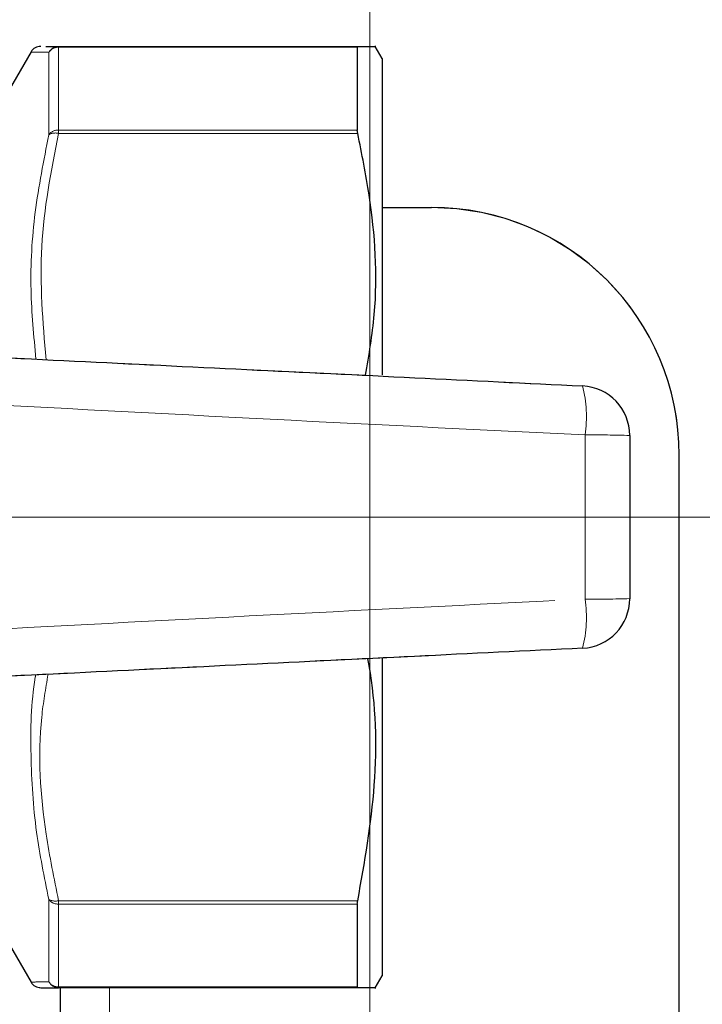
# Model space of a CAD drawing. Units: millimetres. Extents: x 6 to 413, y 7 to 291.
# Drawn here: x 193 to 200, y 208 to 218 of the extents above; entities that cross this region are included whole.
import ezdxf

# ---------------------------------------------------------------- set-up
doc = ezdxf.new("R2010")
doc.units = ezdxf.units.MM
doc.linetypes.add('PHANTOM', pattern=[12.7, 6.35, -1.27, 1.27, -1.27, 1.27, -1.27])
doc.styles.add('SLDTEXTSTYLE0', font='ISOCP3', dxfattribs={"width": 0.96})
doc.dimstyles.new('SLDDIMSTYLE0', dxfattribs={"dimtxt": 2.714532, "dimasz": 3.302, "dimexe": 0, "dimexo": 0.0625, "dimgap": 0.678633, "dimtad": 1, "dimdec": 1, "dimlfac": 4, "dimrnd": 1e-09, "dimzin": 12, "dimdsep": 46, "dimtxsty": 'SLDTEXTSTYLE0', "dimsah": 1, "dimcen": 0.09, "dimadec": 0, "dimazin": 3, "dimtfac": 1, "dimtdec": 1, "dimtofl": 0, "dimtmove": 0, "dimatfit": 3, "dimfxl": 1, "dimfrac": 2, "dimtolj": 1, "dimtzin": 12, "dimarcsym": 0})

# ---------------------------------------------------------------- blocks, each defined once
blk = doc.blocks.new('_D_2')
at = {"color": 7, "linetype": 'Continuous', "lineweight": 0}
for p, q in [((104.9851, 205.1068), (104.9851, 233.2861)), ((196.9851, 205.1068), (196.9851, 233.2861)), ((104.9851, 232.2861), (196.9851, 232.2861))]:
    blk.add_line(p, q, dxfattribs=at)
at = {"color": 7, "linetype": 'Continuous', "lineweight": 18}
for points in [[(104.9851, 232.2861), (108.2871, 231.7781), (108.2871, 232.7941)], [(196.9851, 232.2861), (193.6831, 232.7941), (193.6831, 231.7781)]]:
    blk.add_solid(points, dxfattribs=at)
at = {"color": 7, "linetype": 'Continuous', "lineweight": 18, "insert": (148.1393, 236.0379), "char_height": 2.91042, "attachment_point": 1, "style": 'SLDTEXTSTYLE0'}
blk.add_mtext('368', dxfattribs=at)
blk = doc.blocks.new('_D_3')
at = {"color": 7, "linetype": 'Continuous', "lineweight": 0}
for p, q in [((192.4851, 212.7318), (208.4215, 212.7318)), ((207.4215, 212.7318), (207.4215, 192.7318)), ((192.4851, 192.7318), (208.4215, 192.7318))]:
    blk.add_line(p, q, dxfattribs=at)
at = {"color": 7, "linetype": 'Continuous', "lineweight": 18}
for points in [[(207.4215, 212.7318), (206.9135, 209.4298), (207.9295, 209.4298)], [(207.4215, 192.7318), (207.9295, 196.0338), (206.9135, 196.0338)]]:
    blk.add_solid(points, dxfattribs=at)
at = {"color": 7, "linetype": 'Continuous', "lineweight": 18, "insert": (203.6698, 200.8347), "char_height": 2.91042, "attachment_point": 1, "rotation": 90, "style": 'SLDTEXTSTYLE0'}
blk.add_mtext('80', dxfattribs=at)

msp = doc.modelspace()

# ---------------------------------------------------------------- linework, layer by layer
at = {"color": 7, "linetype": 'Continuous', "lineweight": 25}
for p, q in [((193.8437, 217.4818), (196.8645, 217.4818)), ((196.8601, 217.4739), (196.8601, 216.6378)), ((197.1101, 217.3613), (197.0405, 217.4818)), ((193.567, 217.4269), (193.3461, 217.0443)), ((197.1101, 217.3613), (197.1101, 214.168)), ((197.1101, 215.8568), (197.6101, 215.8568)), ((200.1101, 192.1068), (200.1101, 213.3568)), ((197.1101, 211.3039), (197.1101, 208.1023)), ((196.8601, 208.8258), (196.8601, 207.9897)), ((193.3461, 208.4193), (193.567, 208.0367)), ((197.0405, 207.9818), (197.1101, 208.1023)), ((196.8645, 207.9818), (193.8437, 207.9818)), ((193.8601, 207.9818), (193.8601, 197.4818))]:
    msp.add_line(p, q, dxfattribs=at)
at = {"color": 7, "linetype": 'PHANTOM', "lineweight": 18}
for p, q in [((193.8437, 217.4818), (196.8645, 217.4818)), ((193.8441, 217.4739), (193.8441, 216.6378)), ((196.8601, 217.4739), (193.8441, 217.4739)), ((196.8601, 217.4739), (196.8601, 216.6378)), ((197.1101, 217.3613), (197.0405, 217.4818)), ((193.567, 217.4269), (193.3461, 217.0443)), ((193.7467, 216.5944), (193.7467, 217.4212)), ((197.1101, 217.3613), (197.1101, 214.168)), ((196.8645, 216.6039), (193.8437, 216.6039)), ((193.8441, 216.6378), (196.8601, 216.6378)), ((197.1101, 215.8568), (197.6101, 215.8568)), ((200.1101, 192.1068), (200.1101, 213.3568)), ((197.1101, 211.3039), (197.1101, 208.1023)), ((193.7467, 208.0424), (193.7467, 208.8692)), ((193.8437, 208.8597), (196.8645, 208.8597)), ((196.8601, 208.8258), (193.8441, 208.8258)), ((193.8441, 208.8258), (193.8441, 207.9897)), ((196.8601, 208.8258), (196.8601, 207.9897)), ((193.3461, 208.4193), (193.567, 208.0367)), ((197.0405, 207.9818), (197.1101, 208.1023)), ((196.8645, 207.9818), (193.8437, 207.9818)), ((193.8441, 207.9897), (196.8601, 207.9897)), ((193.8601, 207.9818), (193.8601, 197.4818))]:
    msp.add_line(p, q, dxfattribs=at)
at = {"color": 8, "linetype": 'PHANTOM', "lineweight": 18}
for p, q in [((193.8441, 217.4739), (193.8441, 216.6378)), ((196.8601, 217.4739), (193.8441, 217.4739)), ((193.7467, 216.5944), (193.7467, 217.4212)), ((196.8645, 216.6039), (193.8437, 216.6039)), ((193.8441, 216.6378), (196.8601, 216.6378)), ((193.7467, 208.0424), (193.7467, 208.8692)), ((193.8437, 208.8597), (196.8645, 208.8597)), ((196.8601, 208.8258), (193.8441, 208.8258)), ((193.8441, 208.8258), (193.8441, 207.9897)), ((193.8441, 207.9897), (196.8601, 207.9897)), ((194.3601, 207.9818), (194.3601, 197.4818)), ((194.3601, 207.9818), (194.3601, 197.4818))]:
    msp.add_line(p, q, dxfattribs=at)
at = {"color": 7, "linetype": 'Continuous', "lineweight": 25}
for centre, radius, start, end in [((193.6637, 217.3693), 0.1125, 90, 149.08344), ((197.6101, 213.3568), 2.5, 0, 90), ((199.1101, 213.5557), 0.5, 0, 87.19878), ((199.1101, 211.9079), 0.5, 272.80122, 0), ((193.6637, 208.0943), 0.1125, 210.8419, 270)]:
    msp.add_arc(centre, radius, start, end, dxfattribs=at)
at = {"color": 7, "linetype": 'PHANTOM', "lineweight": 18}
for centre, radius, start, end in [((193.6637, 217.3693), 0.1125, 90, 149.08344), ((193.8441, 217.3718), 0.11, 90.24063, 152.83532), ((193.8428, 217.3599), 0.114, 89.34623, 147.46362), ((193.8109, 216.4766), 0.1314, 75.57629, 119.48718), ((193.8398, 216.5164), 0.1215, 87.97381, 140.04823), ((197.6101, 213.3568), 2.5, 0, 90), ((197.885, 213.7436), 1.2878, 351.8124, 13.9969), ((199.1101, 213.5557), 0.5, 0, 87.19878), ((199.265, 201.6539), 11.9067, 88.33922, 90.50707), ((199.1101, 211.9079), 0.5, 272.80122, 0), ((197.885, 211.72), 1.2878, 346.0031, 8.1876), ((199.265, 223.8097), 11.9067, 269.49293, 271.66078), ((193.8109, 208.987), 0.1314, 240.51282, 284.42371), ((193.8398, 208.9472), 0.1215, 219.95177, 272.02619), ((193.6637, 208.0943), 0.1125, 210.8419, 270), ((193.8441, 208.0918), 0.11, 207.16468, 269.75937), ((193.8428, 208.1037), 0.114, 212.53638, 270.65377)]:
    msp.add_arc(centre, radius, start, end, dxfattribs=at)
at = {"color": 8, "linetype": 'PHANTOM', "lineweight": 18}
for centre, radius, start, end in [((193.8441, 217.3718), 0.11, 90.24063, 152.83532), ((193.8428, 217.3599), 0.114, 89.34623, 147.46362), ((193.8109, 216.4766), 0.1314, 75.57629, 119.48718), ((193.8398, 216.5164), 0.1215, 87.97381, 140.04823), ((197.885, 213.7436), 1.2878, 351.8124, 13.9969), ((199.265, 201.6539), 11.9067, 88.33922, 90.50707), ((197.885, 211.72), 1.2878, 346.0031, 8.1876), ((199.265, 223.8097), 11.9067, 269.49293, 271.66078), ((193.8109, 208.987), 0.1314, 240.51282, 284.42371), ((193.8398, 208.9472), 0.1215, 219.95177, 272.02619), ((193.8441, 208.0918), 0.11, 207.16468, 269.75937), ((193.8428, 208.1037), 0.114, 212.53638, 270.65377)]:
    msp.add_arc(centre, radius, start, end, dxfattribs=at)
at = {"color": 7, "linetype": 'Continuous', "lineweight": 25}
for points, knots in [([(193.7162, 217.4818), (193.7171, 217.4818), (193.7249, 217.4818), (193.7878, 217.4818), (193.8437, 217.4818)], [0, 0, 0, 0, 0.111049, 1, 1, 1, 1]), ([(196.8601, 217.4739), (196.8606, 217.4774), (196.8612, 217.4816), (196.864, 217.4818), (196.8645, 217.4818)], [0, 0, 0, 0, 0.830489, 1, 1, 1, 1]), ([(196.8645, 217.4818), (196.8856, 217.4818), (196.9854, 217.4818), (197.0726, 217.4818), (197.0373, 217.4818), (197.0358, 217.4818)], [0, 0, 0, 0, 0.203789, 0.9647596, 1, 1, 1, 1]), ([(196.8645, 216.6039), (196.8626, 216.6141), (196.8602, 216.6265), (196.8601, 216.6362), (196.8601, 216.6378)], [0, 0, 0, 0, 0.8303599, 1, 1, 1, 1]), ([(196.9437, 214.1623), (196.9785, 214.3667), (197.0812, 214.969), (197.0263, 215.7943), (196.9059, 216.3969), (196.8645, 216.6039)], [0, 0, 0, 0, 0.25221, 0.743208, 1, 1, 1, 1]), ([(192.269, 214.391), (193.4274, 214.3343), (195.7166, 214.2223), (198.0044, 214.1104), (199.1345, 214.0551)], [0, 0, 0, 0, 0.506006, 1, 1, 1, 1]), ([(199.6101, 213.5557), (199.6101, 213.2811), (199.6101, 212.7319), (199.6101, 212.1826), (199.6101, 211.9079)], [0, 0, 0, 0, 0.499913, 1, 1, 1, 1]), ([(199.1345, 211.4085), (198.0043, 211.3532), (195.7166, 211.2413), (193.4274, 211.1293), (192.269, 211.0726)], [0, 0, 0, 0, 0.494001, 1, 1, 1, 1]), ([(196.8645, 208.8597), (196.9335, 209.2474), (197.0731, 210.0324), (197.0492, 210.8584), (196.9705, 211.2787), (196.9661, 211.3024)], [0, 0, 0, 0, 0.479316, 0.970642, 1, 1, 1, 1]), ([(196.8601, 208.8258), (196.8606, 208.8345), (196.8612, 208.845), (196.864, 208.8576), (196.8645, 208.8597)], [0, 0, 0, 0, 0.830236, 1, 1, 1, 1]), ([(193.6637, 207.9818), (193.666, 207.9818), (193.6729, 207.9818), (193.7261, 207.9818), (193.8115, 207.9818), (193.8452, 207.9818)], [0, 0, 0, 0, 0.2399003, 0.7001094, 1, 1, 1, 1]), ([(196.8645, 207.9818), (196.8626, 207.9827), (196.8602, 207.9838), (196.8601, 207.9889), (196.8601, 207.9897)], [0, 0, 0, 0, 0.830534, 1, 1, 1, 1]), ([(197.0383, 207.9818), (197.039, 207.9818), (197.0744, 207.9818), (196.9874, 207.9818), (196.8856, 207.9818), (196.8645, 207.9818)], [0, 0, 0, 0, 0.016183, 0.796205, 1, 1, 1, 1])]:
    msp.add_open_spline(points, degree=3, knots=knots, dxfattribs=at)
at = {"color": 7, "linetype": 'PHANTOM', "lineweight": 18}
for points, knots in [([(193.7162, 217.4818), (193.7171, 217.4818), (193.7249, 217.4818), (193.7878, 217.4818), (193.8437, 217.4818)], [0, 0, 0, 0, 0.111049, 1, 1, 1, 1]), ([(193.8437, 217.4818), (193.8437, 217.4818), (193.844, 217.4815), (193.8441, 217.4774), (193.8441, 217.4739)], [0, 0, 0, 0, 0.17033, 1, 1, 1, 1]), ([(196.8601, 217.4739), (196.8606, 217.4774), (196.8612, 217.4816), (196.864, 217.4818), (196.8645, 217.4818)], [0, 0, 0, 0, 0.830489, 1, 1, 1, 1]), ([(196.8645, 217.4818), (196.8856, 217.4818), (196.9854, 217.4818), (197.0726, 217.4818), (197.0373, 217.4818), (197.0358, 217.4818)], [0, 0, 0, 0, 0.203789, 0.9647596, 1, 1, 1, 1]), ([(193.7467, 217.4212), (193.7466, 217.4216), (193.7466, 217.422), (193.7463, 217.422), (193.7462, 217.422)], [0, 0, 0, 0, 0.827975, 1, 1, 1, 1]), ([(193.7462, 216.591), (193.7464, 216.592), (193.7467, 216.5933), (193.7467, 216.5943), (193.7467, 216.5944)], [0, 0, 0, 0, 0.827714, 1, 1, 1, 1]), ([(193.8441, 216.6378), (193.8441, 216.6362), (193.8441, 216.6265), (193.8439, 216.6141), (193.8437, 216.6039)], [0, 0, 0, 0, 0.173185, 1, 1, 1, 1]), ([(196.8645, 216.6039), (196.8626, 216.6141), (196.8602, 216.6265), (196.8601, 216.6362), (196.8601, 216.6378)], [0, 0, 0, 0, 0.8303599, 1, 1, 1, 1]), ([(196.9437, 214.1623), (196.9785, 214.3667), (197.0812, 214.969), (197.0263, 215.7943), (196.9059, 216.3969), (196.8645, 216.6039)], [0, 0, 0, 0, 0.25221, 0.743208, 1, 1, 1, 1]), ([(192.269, 214.391), (193.4274, 214.3343), (195.7166, 214.2223), (198.0044, 214.1104), (199.1345, 214.0551)], [0, 0, 0, 0, 0.506006, 1, 1, 1, 1]), ([(199.1596, 213.5602), (198.0292, 213.6161), (195.8138, 213.7256), (193.5975, 213.8443), (192.512, 213.9025)], [0, 0, 0, 0, 0.51022, 1, 1, 1, 1]), ([(199.1596, 211.9034), (199.1597, 212.1796), (199.1599, 212.7319), (199.1597, 213.2841), (199.1596, 213.5602)], [0, 0, 0, 0, 0.500087, 1, 1, 1, 1]), ([(199.6101, 213.5557), (199.6101, 213.2811), (199.6101, 212.7319), (199.6101, 212.1826), (199.6101, 211.9079)], [0, 0, 0, 0, 0.499913, 1, 1, 1, 1]), ([(192.512, 211.5611), (193.5975, 211.6193), (195.8138, 211.738), (198.0292, 211.8475), (199.1596, 211.9034)], [0, 0, 0, 0, 0.4897722, 1, 1, 1, 1]), ([(199.1345, 211.4085), (198.0043, 211.3532), (195.7166, 211.2413), (193.4274, 211.1293), (192.269, 211.0726)], [0, 0, 0, 0, 0.494001, 1, 1, 1, 1]), ([(196.8645, 208.8597), (196.9335, 209.2474), (197.0731, 210.0324), (197.0492, 210.8584), (196.9705, 211.2787), (196.9661, 211.3024)], [0, 0, 0, 0, 0.479316, 0.970642, 1, 1, 1, 1]), ([(193.7467, 208.8692), (193.7466, 208.8701), (193.7466, 208.8711), (193.7463, 208.8724), (193.7462, 208.8726)], [0, 0, 0, 0, 0.827975, 1, 1, 1, 1]), ([(193.8437, 208.8597), (193.8437, 208.8576), (193.844, 208.8448), (193.8441, 208.8344), (193.8441, 208.8258)], [0, 0, 0, 0, 0.17033, 1, 1, 1, 1]), ([(196.8601, 208.8258), (196.8606, 208.8345), (196.8612, 208.845), (196.864, 208.8576), (196.8645, 208.8597)], [0, 0, 0, 0, 0.830236, 1, 1, 1, 1]), ([(193.7462, 208.0416), (193.7464, 208.0417), (193.7467, 208.0418), (193.7467, 208.0423), (193.7467, 208.0424)], [0, 0, 0, 0, 0.827714, 1, 1, 1, 1]), ([(193.6637, 207.9818), (193.666, 207.9818), (193.6729, 207.9818), (193.7261, 207.9818), (193.8115, 207.9818), (193.8452, 207.9818)], [0, 0, 0, 0, 0.2399003, 0.7001094, 1, 1, 1, 1]), ([(193.8441, 207.9897), (193.8441, 207.9889), (193.8441, 207.9839), (193.8439, 207.9827), (193.8437, 207.9818)], [0, 0, 0, 0, 0.173185, 1, 1, 1, 1]), ([(196.8645, 207.9818), (196.8626, 207.9827), (196.8602, 207.9838), (196.8601, 207.9889), (196.8601, 207.9897)], [0, 0, 0, 0, 0.830534, 1, 1, 1, 1]), ([(197.0383, 207.9818), (197.039, 207.9818), (197.0744, 207.9818), (196.9874, 207.9818), (196.8856, 207.9818), (196.8645, 207.9818)], [0, 0, 0, 0, 0.016183, 0.796205, 1, 1, 1, 1])]:
    msp.add_open_spline(points, degree=3, knots=knots, dxfattribs=at)
at = {"color": 8, "linetype": 'PHANTOM', "lineweight": 18}
for points, knots in [([(193.8437, 217.4818), (193.8437, 217.4818), (193.844, 217.4815), (193.8441, 217.4774), (193.8441, 217.4739)], [0, 0, 0, 0, 0.17033, 1, 1, 1, 1]), ([(193.7462, 217.422), (193.7017, 217.4229), (193.6068, 217.4247), (193.5523, 217.4259), (193.5684, 217.4255), (193.5695, 217.4255)], [0, 0, 0, 0, 0.451653, 0.964104, 1, 1, 1, 1]), ([(193.7462, 217.422), (193.7017, 217.4229), (193.6068, 217.4247), (193.5523, 217.4259), (193.5684, 217.4255), (193.5695, 217.4255)], [0, 0, 0, 0, 0.451653, 0.964104, 1, 1, 1, 1]), ([(193.7467, 217.4212), (193.7466, 217.4216), (193.7466, 217.422), (193.7463, 217.422), (193.7462, 217.422)], [0, 0, 0, 0, 0.827975, 1, 1, 1, 1]), ([(193.6163, 214.3251), (193.5941, 214.5579), (193.5469, 215.0519), (193.5913, 215.8128), (193.6944, 216.3307), (193.7462, 216.591)], [0, 0, 0, 0, 0.307102, 0.651639, 1, 1, 1, 1]), ([(193.6163, 214.3251), (193.5941, 214.5579), (193.5469, 215.0519), (193.5913, 215.8128), (193.6944, 216.3307), (193.7462, 216.591)], [0, 0, 0, 0, 0.307102, 0.651639, 1, 1, 1, 1]), ([(193.8437, 216.6039), (193.7693, 216.224), (193.6211, 215.4671), (193.6858, 214.7014), (193.7181, 214.3201)], [0, 0, 0, 0, 0.501952, 1, 1, 1, 1]), ([(193.8437, 216.6039), (193.7693, 216.224), (193.6211, 215.4671), (193.6858, 214.7014), (193.7181, 214.3201)], [0, 0, 0, 0, 0.501952, 1, 1, 1, 1]), ([(193.7462, 216.591), (193.7464, 216.592), (193.7467, 216.5933), (193.7467, 216.5943), (193.7467, 216.5944)], [0, 0, 0, 0, 0.827714, 1, 1, 1, 1]), ([(193.8441, 216.6378), (193.8441, 216.6362), (193.8441, 216.6265), (193.8439, 216.6141), (193.8437, 216.6039)], [0, 0, 0, 0, 0.173185, 1, 1, 1, 1]), ([(199.1596, 213.5602), (198.0292, 213.6161), (195.8138, 213.7256), (193.5975, 213.8443), (192.512, 213.9025)], [0, 0, 0, 0, 0.51022, 1, 1, 1, 1]), ([(199.1596, 211.9034), (199.1597, 212.1796), (199.1599, 212.7319), (199.1597, 213.2841), (199.1596, 213.5602)], [0, 0, 0, 0, 0.500087, 1, 1, 1, 1]), ([(192.512, 211.5611), (193.5975, 211.6193), (195.8138, 211.738), (198.0292, 211.8475), (199.1596, 211.9034)], [0, 0, 0, 0, 0.4897722, 1, 1, 1, 1]), ([(193.7462, 208.8726), (193.6996, 209.0983), (193.6001, 209.58), (193.5571, 210.3307), (193.5647, 210.8635), (193.6118, 211.1305), (193.6132, 211.1384)], [0, 0, 0, 0, 0.302139, 0.64495, 0.989517, 1, 1, 1, 1]), ([(193.7462, 208.8726), (193.6996, 209.0983), (193.6001, 209.58), (193.5571, 210.3307), (193.5647, 210.8635), (193.6118, 211.1305), (193.6132, 211.1384)], [0, 0, 0, 0, 0.302139, 0.64495, 0.989517, 1, 1, 1, 1]), ([(193.7384, 211.1445), (193.7138, 211.0006), (193.623, 210.4671), (193.6759, 209.694), (193.7987, 209.0833), (193.8437, 208.8597)], [0, 0, 0, 0, 0.189846, 0.703517, 1, 1, 1, 1]), ([(193.7384, 211.1445), (193.7138, 211.0006), (193.623, 210.4671), (193.6759, 209.694), (193.7987, 209.0833), (193.8437, 208.8597)], [0, 0, 0, 0, 0.189846, 0.703517, 1, 1, 1, 1]), ([(193.7467, 208.8692), (193.7466, 208.8701), (193.7466, 208.8711), (193.7463, 208.8724), (193.7462, 208.8726)], [0, 0, 0, 0, 0.827975, 1, 1, 1, 1]), ([(193.8437, 208.8597), (193.8437, 208.8576), (193.844, 208.8448), (193.8441, 208.8344), (193.8441, 208.8258)], [0, 0, 0, 0, 0.17033, 1, 1, 1, 1]), ([(193.5695, 208.0381), (193.5757, 208.0383), (193.5888, 208.0386), (193.6923, 208.0406), (193.7462, 208.0416)], [0, 0, 0, 0, 0.479193, 1, 1, 1, 1]), ([(193.5695, 208.0381), (193.5757, 208.0383), (193.5888, 208.0386), (193.6923, 208.0406), (193.7462, 208.0416)], [0, 0, 0, 0, 0.479193, 1, 1, 1, 1]), ([(193.7462, 208.0416), (193.7464, 208.0417), (193.7467, 208.0418), (193.7467, 208.0423), (193.7467, 208.0424)], [0, 0, 0, 0, 0.827714, 1, 1, 1, 1]), ([(193.8441, 207.9897), (193.8441, 207.9889), (193.8441, 207.9839), (193.8439, 207.9827), (193.8437, 207.9818)], [0, 0, 0, 0, 0.173185, 1, 1, 1, 1])]:
    msp.add_open_spline(points, degree=3, knots=knots, dxfattribs=at)

# ---------------------------------------------------------------- dimensions: what is measured, and where the dimension line sits
at = {"color": 7, "linetype": 'Continuous', "lineweight": 18}
dim = msp.add_linear_dim(base=(196.9851, 232.2861), p1=(104.9851, 204.1068), p2=(196.9851, 204.1068), dimstyle='SLDDIMSTYLE0', dxfattribs=at)
dim.commit()
dim.dimension.update_dxf_attribs({"geometry": '_D_2', "text_midpoint": (150.9851, 232.2861), "dimtype": 160})
dim = msp.add_linear_dim(base=(207.4215, 192.7318), p1=(191.4851, 212.7318), p2=(191.4851, 192.7318), angle=90, dimstyle='SLDDIMSTYLE0', dxfattribs=at)
dim.commit()
dim.dimension.update_dxf_attribs({"geometry": '_D_3', "text_midpoint": (207.4215, 202.7318), "dimtype": 160})

doc.saveas('drawing.dxf')
